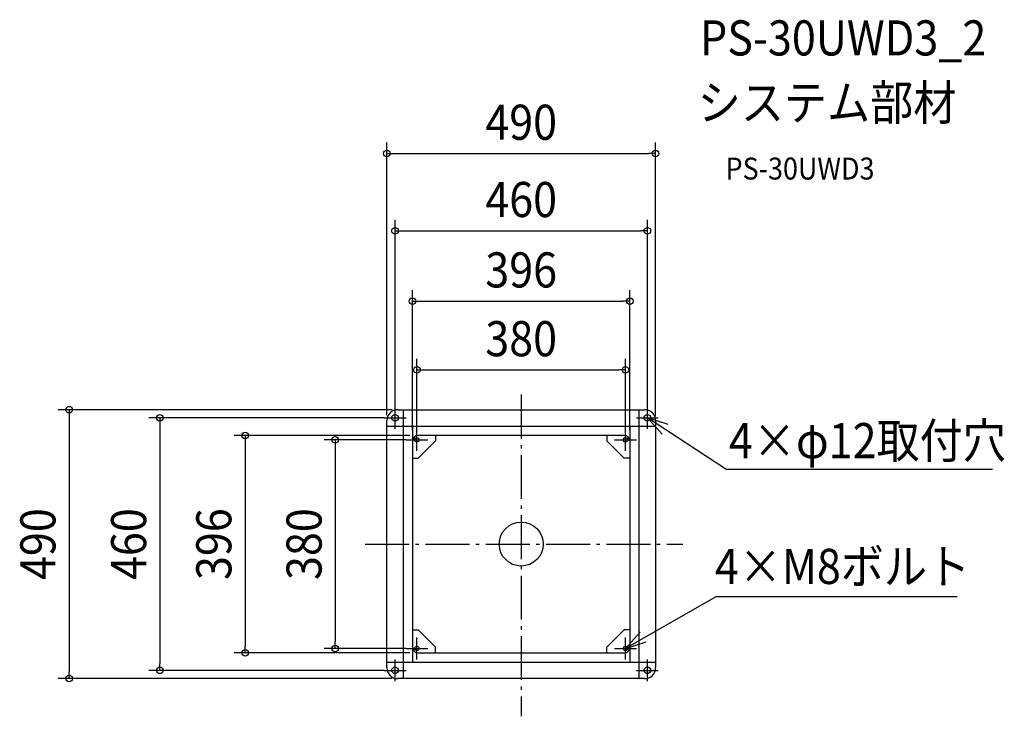
# Model space of a CAD drawing. Extents: x -914 to 881, y -314 to 956.
import ezdxf
from ezdxf.enums import TextEntityAlignment as Align

# ---------------------------------------------------------------- set-up
doc = ezdxf.new("R2010")
doc.units = 0
doc.header["$LTSCALE"] = 20
doc.header["$PDMODE"] = 3
doc.header["$PDSIZE"] = -2
doc.linetypes.add('DASHDOT', pattern=[5.5, 4, -0.6, 0.3, -0.6])
for name, color, linetype in [('ARRANGE', 1, 'CONTINUOUS'), ('BASIS', 6, 'DASHDOT'), ('DETAIL', 5, 'CONTINUOUS'), ('ETC', 61, 'CONTINUOUS'), ('FIX', 11, 'CONTINUOUS'), ('NOTE', 4, 'CONTINUOUS'), ('OUTLINE', 3, 'CONTINUOUS'), ('SIZE', 30, 'CONTINUOUS')]:
    doc.layers.add(name, color=color, linetype=linetype)
doc.styles.get("Standard").update_dxf_attribs({"font": 'SIMPLEX.shx', "width": 0.9, "height": 64, "bigfont": 'BIGFONT.shx'})

msp = doc.modelspace()

# ---------------------------------------------------------------- linework, layer by layer
at = {"layer": 'ARRANGE', "color": 1, "linetype": 'CONTINUOUS'}
msp.add_circle((0, 0), 40, dxfattribs=at)
msp.add_point((0, 0), dxfattribs=at)
at = {"layer": 'BASIS', "color": 6, "linetype": 'DASHDOT'}
for p, q in [((0, 272.5), (0, -313.8)), ((-284.5, 0), (294.7, 0))]:
    msp.add_line(p, q, dxfattribs=at)
at = {"layer": 'DETAIL', "color": 5, "linetype": 'CONTINUOUS'}
for p, q in [((-225, 245), (225, 245)), ((-215, 245), (-215, -245)), ((215, -245), (215, 245)), ((-245, -225), (-245, 225)), ((245, 225), (245, -225)), ((-245, 215), (245, 215)), ((-198, 215), (-198, -215)), ((188, 198), (-188, 198)), ((-156.4, 198), (-156.4, 188)), ((156.4, 198), (156.4, 188)), ((198, 215), (198, -215)), ((-156.4, 188), (-188, 156.4)), ((156.4, 188), (188, 156.4)), ((-198, 156.4), (-188, 156.4)), ((198, 156.4), (188, 156.4)), ((-198, -156.4), (-188, -156.4)), ((-156.4, -188), (-188, -156.4)), ((156.4, -188), (188, -156.4)), ((198, -156.4), (188, -156.4)), ((-156.4, -198), (-156.4, -188)), ((156.4, -198), (156.4, -188)), ((-245, -215), (245, -215)), ((-188, -198), (188, -198)), ((225, -245), (-225, -245))]:
    msp.add_line(p, q, dxfattribs=at)
for centre, radius, start, end in [((-225, 225), 20, 90, 180), ((225, 225), 20, 0, 90), ((-188, 188), 10, 90, 180), ((188, 188), 10, 0, 90), ((-188, -188), 10, 180, 270), ((188, -188), 10, 270, 0), ((-225, -225), 20, 180, 270), ((225, -225), 20, 270, 0)]:
    msp.add_arc(centre, radius, start, end, dxfattribs=at)
at = {"layer": 'FIX', "color": 11, "linetype": 'CONTINUOUS'}
for centre, radius in [((-230, 230), 6), ((230, 230), 6), ((-190, 190), 4), ((190, 190), 4), ((-190, -190), 4), ((190, -190), 4), ((-230, -230), 6), ((230, -230), 6)]:
    msp.add_circle(centre, radius, dxfattribs=at)
at = {"layer": 'NOTE', "color": 4, "linetype": 'CONTINUOUS'}
for p, q in [((-230, 210), (-230, 250)), ((230, 210), (230, 250)), ((-250, 230), (-210, 230)), ((210, 230), (250, 230)), ((268.1, 217.7), (230, 230)), ((230, 230), (256.8, 200.3)), ((372.9, 136.3), (230, 230)), ((-190, 170), (-190, 210)), ((190, 170), (190, 210)), ((-210, 190), (-170, 190)), ((170, 190), (210, 190)), ((372.9, 136.3), (859.4, 136.3)), ((354.6, -96.3), (190, -190)), ((354.6, -95.7), (794.7, -95.7)), ((217, -160.4), (190, -190)), ((-190, -210), (-190, -170)), ((190, -210), (190, -170)), ((190, -190), (228.1, -177.9)), ((-210, -190), (-170, -190)), ((170, -190), (210, -190)), ((-230, -250), (-230, -210)), ((230, -250), (230, -210)), ((-250, -230), (-210, -230)), ((210, -230), (250, -230))]:
    msp.add_line(p, q, dxfattribs=at)
at = {"layer": 'OUTLINE', "color": 3, "linetype": 'CONTINUOUS'}
for p, q in [((-225, 245), (225, 245)), ((-245, -225), (-245, 225)), ((245, 225), (245, -225)), ((225, -245), (-225, -245))]:
    msp.add_line(p, q, dxfattribs=at)
for centre, start, end in [((-225, 225), 90, 180), ((225, 225), 0, 90), ((-225, -225), 180, 270), ((225, -225), 270, 0)]:
    msp.add_arc(centre, 20, start, end, dxfattribs=at)
at = {"layer": 'SIZE', "color": 30, "linetype": 'CONTINUOUS'}
for p, q in [((-245, 235), (-245, 731.8)), ((245, 233.4), (245, 731.8)), ((-245, 711.8), (-233, 711.8)), ((-233, 711.8), (233, 711.8)), ((245, 711.8), (233, 711.8)), ((-230, 250), (-230, 591)), ((230, 250), (230, 591)), ((-230, 571), (-218, 571)), ((-218, 571), (218, 571)), ((230, 571), (218, 571)), ((-198, 208), (-198, 462.7)), ((198, 208), (198, 462.7)), ((-198, 442.7), (-186, 442.7)), ((-186, 442.7), (186, 442.7)), ((198, 442.7), (186, 442.7)), ((-190, 210), (-190, 337.4)), ((190, 210), (190, 337.4)), ((-190, 317.4), (-178, 317.4)), ((-178, 317.4), (178, 317.4)), ((190, 317.4), (178, 317.4)), ((-235, 245), (-844.1, 245)), ((-824.1, 245), (-824.1, 233)), ((-824.1, 233), (-824.1, -233)), ((-250, 230), (-678.7, 230)), ((-658.7, 230), (-658.7, 218)), ((-658.7, 218), (-658.7, -218)), ((-203.3, 198), (-523.4, 198)), ((-503.4, 198), (-503.4, 186)), ((-503.4, 186), (-503.4, -186)), ((-210, 190), (-358.9, 190)), ((-338.9, 190), (-338.9, 178)), ((-338.9, 178), (-338.9, -178)), ((-338.9, -190), (-338.9, -178)), ((-503.4, -198), (-503.4, -186)), ((-210, -190), (-358.9, -190)), ((-203.3, -198), (-523.4, -198)), ((-824.1, -245), (-824.1, -233)), ((-250, -230), (-678.7, -230)), ((-658.7, -230), (-658.7, -218)), ((-235, -245), (-844.1, -245))]:
    msp.add_line(p, q, dxfattribs=at)
for centre in [(-245, 711.8), (245, 711.8), (-230, 571), (230, 571), (-198, 442.7), (198, 442.7), (-190, 317.4), (190, 317.4), (-824.1, 245), (-658.7, 230), (-503.4, 198), (-338.9, 190), (-503.4, -198), (-338.9, -190), (-658.7, -230), (-824.1, -245)]:
    msp.add_circle(centre, 6, dxfattribs=at)

# ---------------------------------------------------------------- texts
at = {"layer": 'ETC', "color": 61, "linetype": 'CONTINUOUS', "width": 0.9}
for s, height, p in [('PS-30UWD3_2', 64, (326, 890.5)), ('システム部材', 64, (321.9, 772.6)), ('PS-30UWD3', 40, (372.6, 664.4))]:
    msp.add_text(s, height=height, dxfattribs=at).set_placement(p)
at = {"layer": 'NOTE', "color": 4, "linetype": 'CONTINUOUS', "width": 0.9}
for s, p in [('4×φ12取付穴', (378.7, 156.6)), ('4×M8ボルト', (353.1, -72.6))]:
    msp.add_text(s, height=64, dxfattribs=at).set_placement(p)
at = {"layer": 'SIZE', "color": 30, "linetype": 'CONTINUOUS', "width": 0.9}
for s, p in [('490', (0, 736.8)), ('460', (0, 596)), ('396', (0, 467.7)), ('380', (0, 342.4))]:
    msp.add_text(s, height=64, dxfattribs=at).set_placement(p, align=Align.CENTER)
for s, p in [('490', (-849.1, 0)), ('460', (-683.7, 0)), ('396', (-528.4, 0)), ('380', (-363.9, 0))]:
    msp.add_text(s, height=64, rotation=90, dxfattribs=at).set_placement(p, align=Align.CENTER)

doc.saveas('drawing.dxf')
